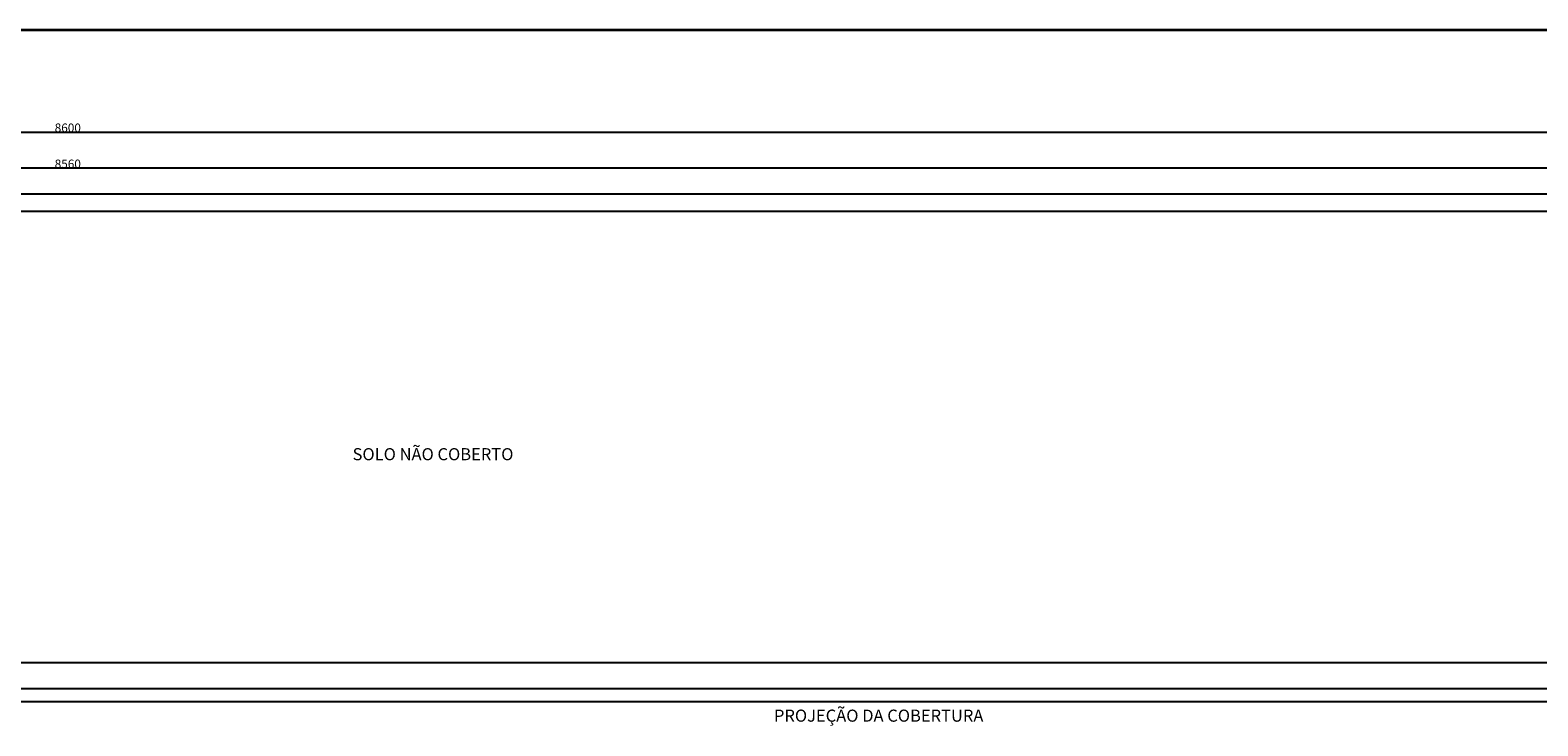
# Model space of a CAD drawing. Units: millimetres. Extents: x -18290 to 189888, y -22911 to 27744.
# Drawn here: x 62926 to 64670, y 4461 to 5267 of the extents above; entities that cross this region are included whole.
import ezdxf

# ---------------------------------------------------------------- set-up
doc = ezdxf.new("R2010")
doc.units = ezdxf.units.MM
doc.linetypes.add('DASHED', pattern=[0.75, 0.5, -0.25])
doc.layers.get('0').update_dxf_attribs({"plot": 0})
doc.layers.get('Defpoints').update_dxf_attribs({"color": 250})
doc.layers.add('01 Cotas', color=1, linetype='Continuous', lineweight=20)
doc.layers.add('251 Degraus Escadas - Desnível 2', color=251, linetype='Continuous', lineweight=35)
for name, color, linetype in [('L-01', 1, 'Continuous'), ('L-02', 2, 'Continuous'), ('L-F', 6, 'Continuous'), ('PAREDE', 2, 'Continuous')]:
    doc.layers.add(name, color=color, linetype=linetype)
doc.styles.add('NOMES', font='simplex.shx', dxfattribs={"height": 11})
doc.styles.add('R80E50', font='ROMANS.SHX', dxfattribs={"height": 10})
doc.styles.get("Standard").update_dxf_attribs({"font": 'arial.ttf'})
doc.dimstyles.new('1-50', dxfattribs={"dimtxt": 10, "dimasz": 5, "dimexe": 5, "dimexo": 20, "dimgap": 0, "dimtad": 1, "dimdec": 0, "dimzin": 0, "dimdsep": 46, "dimtxsty": 'R80E50', "dimblk": 'ARCHTICK', "dimcen": 0, "dimdle": 5, "dimse1": 1, "dimse2": 1, "dimclrd": 1, "dimclre": 1, "dimclrt": 7, "dimaunit": 1, "dimadec": 0, "dimazin": 0, "dimtfac": 0.1, "dimtdec": 0, "dimtix": 1, "dimtmove": 2, "dimatfit": 3, "dimldrblk": 'ARCHTICK', "dimfxl": 1, "dimtolj": 1, "dimtzin": 0, "dimarcsym": 0})

# ---------------------------------------------------------------- blocks, each defined once
blk = doc.blocks.new('_ArchTick')
at = {"color": 0, "linetype": 'ByBlock', "const_width": 0.15}
blk.add_lwpolyline([(-0.5, -0.5), (0.5, 0.5)], dxfattribs=at)
blk = doc.blocks.new('*D624')
at = {"layer": '01 Cotas', "color": 1, "lineweight": -2, "transparency": 16777216}
blk.add_line((67238.8, 5106.7), (58699.5, 5106.7), dxfattribs=at)
at = {"layer": 'Defpoints', "color": 0, "transparency": 16777216}
for p in [(58704.5, 5106.7), (67233.8, 5076.6), (58704.5, 5056.6)]:
    blk.add_point(p, dxfattribs=at)
at = {"layer": '01 Cotas', "color": 1, "lineweight": -2, "transparency": 16777216, "xscale": 5, "yscale": 5, "zscale": 5, "rotation": 180}
blk.add_blockref('_ArchTick', (58704.5, 5106.7), dxfattribs=at)
at = {"layer": '01 Cotas', "color": 1, "lineweight": -2, "transparency": 16777216, "xscale": 5, "yscale": 5, "zscale": 5}
blk.add_blockref('_ArchTick', (67233.8, 5106.7), dxfattribs=at)
at = {"layer": '01 Cotas', "color": 7, "transparency": 16777216, "insert": (62969.1, 5111.7), "char_height": 10, "attachment_point": 5, "style": 'R80E50'}
blk.add_mtext('\\A1;8560', dxfattribs=at)
blk = doc.blocks.new('*D626')
at = {"layer": '01 Cotas', "color": 1, "lineweight": -2, "transparency": 16777216}
blk.add_line((58679.5, 5148.5), (67258.8, 5148.5), dxfattribs=at)
at = {"layer": 'Defpoints', "color": 0, "transparency": 16777216}
for p in [(67253.8, 5148.5), (58684.5, 5076.6), (67253.8, 5076.6)]:
    blk.add_point(p, dxfattribs=at)
at = {"layer": '01 Cotas', "color": 1, "lineweight": -2, "transparency": 16777216, "xscale": 5, "yscale": 5, "zscale": 5, "rotation": 180}
blk.add_blockref('_ArchTick', (58684.5, 5148.5), dxfattribs=at)
at = {"layer": '01 Cotas', "color": 1, "lineweight": -2, "transparency": 16777216, "xscale": 5, "yscale": 5, "zscale": 5}
blk.add_blockref('_ArchTick', (67253.8, 5148.5), dxfattribs=at)
at = {"layer": '01 Cotas', "color": 7, "transparency": 16777216, "insert": (62969.1, 5153.5), "char_height": 10, "attachment_point": 5, "style": 'R80E50'}
blk.add_mtext('\\A1;8600', dxfattribs=at)

msp = doc.modelspace()

# ---------------------------------------------------------------- linework, layer by layer
at = {"layer": '251 Degraus Escadas - Desnível 2'}
msp.add_line((67253.79036, 5266.62092), (58630.89807, 5266.62092), dxfattribs=at)
at = {"layer": 'L-01', "linetype": 'Continuous'}
for p, q in [((60797.95254, 4534.29781), (66995.18757, 4534.29781)), ((60790.04453, 4504.29781), (66965.18757, 4504.29781))]:
    msp.add_line(p, q, dxfattribs=at)
at = {"layer": 'L-02', "linetype": 'DASHED'}
msp.add_line((59320.18757, 4489.29781), (66830.18757, 4489.29781), dxfattribs=at)
at = {"layer": 'L-F', "linetype": 'Continuous'}
for p, q in [((67253.79036, 5076.62092), (58684.46474, 5076.62092)), ((67253.79036, 5056.62092), (58684.46474, 5056.62092))]:
    msp.add_line(p, q, dxfattribs=at)

# ---------------------------------------------------------------- texts
at = {"layer": 'L-02', "color": 7, "linetype": 'Continuous', "ltscale": 0.02, "style": 'NOMES'}
msp.add_text('PROJEÇÃO DA COBERTURA', height=14, dxfattribs=at).set_placement((63786.23216, 4465.73936))
at = {"layer": 'PAREDE', "color": 7, "linetype": 'Continuous', "ltscale": 0.02}
msp.add_text('SOLO NÃO COBERTO', height=14, dxfattribs=at).set_placement((63298.64999, 4768.52006))

# ---------------------------------------------------------------- dimensions: what is measured, and where the dimension line sits
at = {"layer": '01 Cotas'}
for base, p1, p2, text, picture, middle in [((67253.79036, 5148.51852), (58684.46474, 5076.62092), (67253.79036, 5076.62092), '8600', '*D626', (62969.12755, 5153.51852)), ((58704.46474, 5106.65579), (67233.79036, 5076.62092), (58704.46474, 5056.62092), '8560', '*D624', (62969.12755, 5111.65579))]:
    dim = msp.add_linear_dim(base=base, p1=p1, p2=p2, text=text, dimstyle='1-50', override={"dimarcsym": 1}, dxfattribs=at)
    dim.commit()
    dim.dimension.update_dxf_attribs({"geometry": picture, "text_midpoint": middle})

doc.saveas('drawing.dxf')
